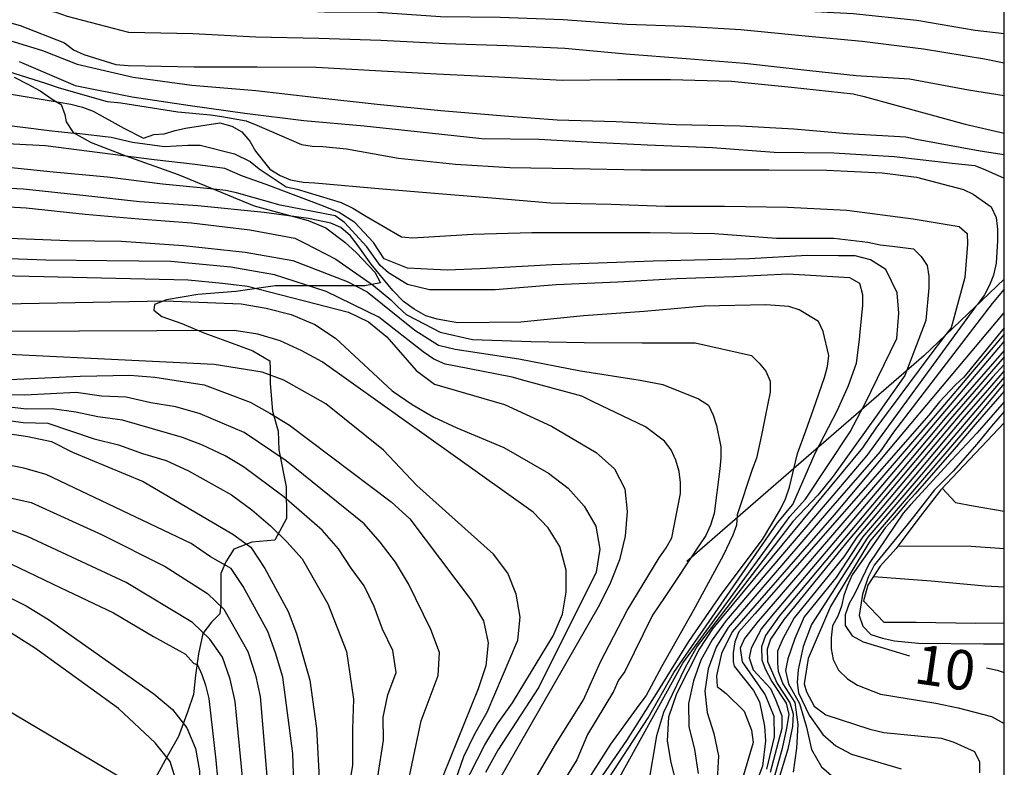
# Model space of a CAD drawing. Units: metres. Extents: x 586244 to 586594, y 4798540 to 4798790.
# Drawn here: x 586575 to 586594, y 4798600 to 4798614 of the extents above; entities that cross this region are included whole.
import ezdxf

# ---------------------------------------------------------------- set-up
doc = ezdxf.new("R2010")
doc.units = ezdxf.units.M
for name, color, linetype in [('010106', 9, 'Continuous'), ('020104', 34, 'Continuous'), ('020109', 7, 'CABEZA_TALUD'), ('020307', 24, 'Continuous'), ('070104', 3, 'Continuous')]:
    doc.layers.add(name, color=color, linetype=linetype)
doc.layers.add('020105', color=24, linetype='Continuous', lineweight=30)
doc.styles.add('ARIALI', font='ARIALI.TTF', dxfattribs={"height": 1})
doc.linetypes.add('CABEZA_TALUD', pattern='A,0.1,[204,DONOSTI.shx,S=0.15,R=0,X=0,Y=0],0,0.2', length=0.3)

msp = doc.modelspace()

# ---------------------------------------------------------------- linework, layer by layer
at = {"layer": '010106', "flags": 128}
msp.add_lwpolyline([(586244.137, 4798540.018), (586594.127, 4798540.011), (586594.133, 4798790.004), (586244.143, 4798790.011)], close=True, dxfattribs=at)
at = {"layer": '020104', "flags": 128}
for points, elevation in [([(586594.129, 4798613.989), (586593.577, 4798614.054), (586592.471, 4798614.246), (586591.267, 4798614.37), (586590.169, 4798614.428), (586589.135, 4798614.482), (586587.943, 4798614.542), (586586.733, 4798614.58), (586585.521, 4798614.65), (586584.333, 4798614.738), (586583.137, 4798614.878), (586581.971, 4798614.95), (586580.961, 4798615.006), (586579.741, 4798615.112), (586578.499, 4798615.196), (586577.307, 4798615.256), (586576.289, 4798615.332), (586575.077, 4798615.44)], 17), ([(586575.423, 4798614.808), (586576.693, 4798614.77), (586577.819, 4798614.656), (586578.855, 4798614.556), (586580.057, 4798614.462), (586581.235, 4798614.41), (586582.249, 4798614.4), (586583.439, 4798614.32), (586584.569, 4798614.306), (586585.767, 4798614.264), (586586.973, 4798614.172), (586588.065, 4798614.134), (586589.133, 4798614.074), (586590.355, 4798613.954), (586591.435, 4798613.85), (586592.599, 4798613.704), (586593.759, 4798613.514), (586594.129, 4798613.439)], 18), ([(586594.129, 4798612.814), (586593.455, 4798612.922), (586592.335, 4798613.132), (586591.323, 4798613.192), (586590.445, 4798613.288), (586589.207, 4798613.426), (586588.097, 4798613.52), (586586.951, 4798613.608), (586585.799, 4798613.712), (586584.703, 4798613.762), (586583.531, 4798613.804), (586582.305, 4798613.862), (586581.131, 4798613.902), (586579.937, 4798613.93), (586578.739, 4798613.99), (586577.523, 4798614.014), (586576.365, 4798614.32), (586576.147, 4798614.396), (586575.025, 4798614.6)], 19), ([(586574.805, 4798614.004), (586575.889, 4798613.676), (586576.543, 4798613.418), (586577.609, 4798613.168), (586578.719, 4798613.02), (586579.937, 4798612.914), (586581.037, 4798612.79), (586582.237, 4798612.656), (586583.447, 4798612.538), (586584.653, 4798612.436), (586585.651, 4798612.36), (586586.771, 4798612.326), (586587.903, 4798612.274), (586589.125, 4798612.246), (586590.137, 4798612.192), (586591.149, 4798612.104), (586592.263, 4798612.036), (586592.467, 4798611.992), (586593.673, 4798611.774), (586594.129, 4798611.701)], 21), ([(586575.445, 4798613.464), (586576.511, 4798613.012), (586577.591, 4798612.798), (586578.691, 4798612.632), (586579.729, 4798612.488), (586580.847, 4798612.35), (586581.993, 4798612.248), (586582.997, 4798612.14), (586584.221, 4798612.006), (586585.301, 4798611.992), (586586.333, 4798611.936), (586587.365, 4798611.884), (586588.597, 4798611.834), (586589.767, 4798611.748), (586590.897, 4798611.734), (586592.043, 4798611.662), (586593.145, 4798611.54), (586593.573, 4798611.496), (586593.773, 4798611.412), (586594.129, 4798611.253)], 22), ([(586575.105, 4798613.324), (586575.963, 4798613.048), (586576.207, 4798612.966), (586577.115, 4798612.708), (586577.373, 4798612.68), (586578.455, 4798612.512), (586579.077, 4798612.452), (586579.289, 4798612.424), (586579.753, 4798612.34), (586579.953, 4798612.258), (586580.803, 4798611.894), (586581.003, 4798611.858), (586581.207, 4798611.856), (586581.653, 4798611.81), (586582.639, 4798611.636), (586583.725, 4798611.518), (586584.753, 4798611.456), (586585.953, 4798611.438), (586587.239, 4798611.412), (586588.447, 4798611.412), (586589.665, 4798611.412), (586590.763, 4798611.404), (586591.815, 4798611.356), (586592.469, 4798611.276), (586593.357, 4798611.042), (586593.539, 4798610.952), (586593.883, 4798610.712), (586593.977, 4798610.508), (586594.001, 4798610.284), (586594.001, 4798610.066), (586593.977, 4798609.642), (586593.925, 4798609.416), (586593.853, 4798609.226), (586593.759, 4798609.04), (586593.624, 4798608.857)], 23), ([(586575.221, 4798612.862), (586576.203, 4798612.694), (586576.423, 4798612.66), (586576.647, 4798612.6), (586576.847, 4798612.522), (586577.429, 4798612.204), (586577.801, 4798612.012), (586577.997, 4798612.082), (586578.197, 4798612.094), (586578.405, 4798612.158), (586578.603, 4798612.2), (586579.249, 4798612.306), (586579.477, 4798612.238), (586579.669, 4798612.13), (586579.819, 4798611.956), (586579.929, 4798611.764), (586580.203, 4798611.424), (586580.397, 4798611.302), (586580.591, 4798611.22), (586580.833, 4798611.178), (586581.055, 4798611.168), (586582.335, 4798611.054), (586583.403, 4798610.966), (586584.413, 4798610.884), (586585.527, 4798610.788), (586586.677, 4798610.758), (586587.699, 4798610.724), (586588.825, 4798610.722), (586590.017, 4798610.704), (586591.145, 4798610.646), (586592.403, 4798610.482), (586593.277, 4798610.34), (586593.427, 4798610.206), (586593.433, 4798610.002), (586593.385, 4798609.37), (586593.127, 4798608.416), (586592.995, 4798608.258), (586592.703, 4798607.868), (586591.989, 4798606.908), (586591.91, 4798606.801), (586591.693, 4798606.51), (586591.445, 4798606.143), (586588.599, 4798602.706), (586588.342, 4798602.323), (586587.912, 4798601.478), (586587.76, 4798601.031), (586587.737, 4798600.581), (586587.809, 4798600.17), (586587.914, 4798599.756)], 24), ([(586586.674, 4798599.602), (586588.036, 4798602.058), (586590.062, 4798604.837), (586590.359, 4798605.164), (586591.207, 4798606.446), (586591.412, 4798606.828), (586591.487, 4798606.968), (586592.097, 4798608.214), (586592.129, 4798608.694), (586592.103, 4798609.08), (586591.885, 4798609.52), (586591.593, 4798609.708), (586591.305, 4798609.782), (586590.985, 4798609.782), (586590.393, 4798609.786), (586589.301, 4798609.726), (586587.475, 4798609.68), (586585.557, 4798609.612), (586584.191, 4798609.532), (586583.567, 4798609.512), (586582.815, 4798609.55), (586582.367, 4798609.722), (586582.167, 4798610.032), (586581.814, 4798610.413), (586581.515, 4798610.603), (586581.216, 4798610.725), (586580.129, 4798611.133), (586579.681, 4798611.29), (586579.345, 4798611.436), (586578.787, 4798611.514), (586578.005, 4798611.6), (586575.943, 4798611.87), (586574.359, 4798611.948)], 26), ([(586586.533, 4798599.733), (586587.376, 4798601.021), (586587.864, 4798601.881), (586589.831, 4798604.718), (586590.119, 4798605.064), (586590.546, 4798606.038), (586590.969, 4798606.852), (586591.177, 4798607.324), (586591.329, 4798607.746), (586591.387, 4798608.194), (586591.403, 4798608.4), (586591.451, 4798608.84), (586591.449, 4798609.04), (586591.395, 4798609.258), (586591.201, 4798609.366), (586590.029, 4798609.434), (586588.999, 4798609.384), (586587.923, 4798609.344), (586586.803, 4798609.28), (586585.635, 4798609.234), (586584.473, 4798609.134), (586583.231, 4798609.134), (586582.809, 4798609.236), (586582.451, 4798609.456), (586582.291, 4798609.6), (586582.041, 4798609.95), (586581.617, 4798610.412), (586581.439, 4798610.538), (586580.397, 4798610.742), (586579.569, 4798610.978), (586579.367, 4798611.022), (586579.141, 4798611.048), (586578.163, 4798611.142), (586577.119, 4798611.272), (586576.093, 4798611.37), (586574.927, 4798611.486)], 27), ([(586586.439, 4798599.819), (586586.975, 4798600.592), (586587.57, 4798601.539), (586588.149, 4798602.47), (586588.781, 4798603.384), (586589.545, 4798604.402), (586589.879, 4798604.964), (586589.985, 4798605.174), (586590.061, 4798605.396), (586590.211, 4798606.03), (586590.367, 4798606.462), (586590.513, 4798606.876), (586590.723, 4798607.472), (586590.779, 4798607.684), (586590.805, 4798607.888), (586590.699, 4798608.346), (586590.609, 4798608.536), (586590.241, 4798608.756), (586590.047, 4798608.82), (586589.611, 4798608.854), (586588.437, 4798608.824), (586587.303, 4798608.724), (586586.153, 4798608.646), (586584.959, 4798608.522), (586583.767, 4798608.51), (586583.62, 4798608.537), (586583.376, 4798608.577), (586583.159, 4798608.645), (586582.941, 4798608.768), (586582.737, 4798608.917), (586582.534, 4798609.121), (586582.121, 4798609.62), (586581.857, 4798609.994), (586581.729, 4798610.16), (586581.549, 4798610.316), (586581.357, 4798610.4), (586580.933, 4798610.492), (586580.095, 4798610.6), (586578.835, 4798610.73), (586577.729, 4798610.808), (586576.711, 4798610.916), (586575.529, 4798611.046), (586574.367, 4798611.102)], 28), ([(586574.477, 4798610.756), (586575.577, 4798610.694), (586576.699, 4798610.572), (586577.715, 4798610.484), (586578.715, 4798610.404), (586579.823, 4798610.274), (586580.677, 4798610.114), (586580.867, 4798610.02), (586581.453, 4798609.718), (586582.167, 4798609.22), (586582.493, 4798608.944), (586582.627, 4798608.814), (586582.785, 4798608.666), (586582.971, 4798608.572), (586583.43, 4798608.333), (586584.042, 4798608.197), (586585.155, 4798608.158), (586586.165, 4798608.14), (586587.263, 4798608.134), (586588.269, 4798608.134), (586589.339, 4798607.89), (586589.485, 4798607.748), (586589.611, 4798607.592), (586589.691, 4798607.402), (586589.691, 4798607.196), (586589.649, 4798606.98), (586589.529, 4798606.378), (586589.435, 4798605.944), (586589.347, 4798605.73), (586589.067, 4798604.872), (586589.055, 4798604.672), (586588.985, 4798604.482), (586588.799, 4798604.1), (586588.231, 4798603.05), (586587.629, 4798601.988), (586587.341, 4798601.444), (586587.201, 4798601.262), (586586.661, 4798600.52), (586586.163, 4798599.736)], 29), ([(586585.059, 4798599.552), (586585.621, 4798600.514), (586586.153, 4798601.364), (586586.471, 4798602.08), (586586.979, 4798603.056), (586587.585, 4798604.054), (586587.717, 4798604.242), (586587.827, 4798604.432), (586587.989, 4798605.276), (586587.989, 4798605.482), (586587.963, 4798605.69), (586587.903, 4798605.908), (586587.811, 4798606.1), (586587.689, 4798606.264), (586587.327, 4798606.538), (586586.333, 4798607.014), (586586.121, 4798607.12), (586585.041, 4798607.412), (586584.799, 4798607.48), (586583.727, 4798607.69), (586583.529, 4798607.726), (586583.309, 4798607.822), (586583.111, 4798607.962), (586582.271, 4798608.618), (586581.269, 4798609.104), (586580.287, 4798609.422), (586579.463, 4798609.568), (586578.325, 4798609.676), (586577.109, 4798609.688), (586575.953, 4798609.698), (586574.907, 4798609.734)], 31), ([(586573.715, 4798609.44), (586578.651, 4798609.325), (586579.303, 4798609.264), (586579.775, 4798609.204), (586581.693, 4798608.715), (586582.074, 4798608.528), (586582.419, 4798608.244), (586582.979, 4798607.604), (586583.325, 4798607.347), (586584.651, 4798606.964), (586585.545, 4798606.551), (586586.388, 4798606.052), (586586.736, 4798605.744), (586586.932, 4798605.362), (586586.981, 4798604.934), (586586.943, 4798604.466), (586586.835, 4798604.014), (586586.665, 4798603.585), (586586.453, 4798603.162), (586581.78, 4798595.021)], 32), ([(586594.129, 4798609.147), (586593.903, 4798608.876), (586592.033, 4798606.437), (586591.776, 4798606.072), (586590.837, 4798604.988), (586588.894, 4798602.73), (586588.667, 4798602.363), (586588.517, 4798601.952), (586588.449, 4798601.528), (586588.497, 4798601.12), (586588.625, 4798600.724), (586588.713, 4798600.3), (586588.689, 4798599.843)], 22), ([(586573.773, 4798608.848), (586578.217, 4798608.93), (586579.656, 4798608.87), (586580.132, 4798608.789), (586580.606, 4798608.666), (586581.053, 4798608.481), (586581.443, 4798608.221), (586582.519, 4798607.223), (586582.9, 4798606.963), (586583.311, 4798606.72), (586583.746, 4798606.518), (586584.639, 4798606.146), (586585.486, 4798605.66), (586585.859, 4798605.376), (586586.161, 4798605.034), (586586.384, 4798604.653), (586586.463, 4798604.219), (586586.391, 4798603.782), (586585.301, 4798601.602), (586584.525, 4798600.408), (586584.294, 4798599.986)], 33), ([(586593.592, 4798608.827), (586591.522, 4798605.997), (586590.77, 4798605.108), (586588.854, 4798602.867), (586588.591, 4798602.499), (586588.378, 4798602.115), (586588.236, 4798601.719), (586588.14, 4798601.292), (586588.149, 4798600.858), (586588.254, 4798600.422), (586588.323, 4798599.965)], 23), ([(586594.129, 4798608.709), (586594.11, 4798608.686), (586590.904, 4798604.868), (586588.973, 4798602.648), (586588.771, 4798602.242), (586588.673, 4798601.814), (586588.689, 4798601.614), (586588.857, 4798601.479), (586589.2, 4798601.144), (586589.34, 4798600.787), (586589.367, 4798600.552), (586588.779, 4798598.57)], 21), ([(586580.822, 4798593.75), (586584.278, 4798600.507), (586584.521, 4798600.906), (586584.805, 4798601.302), (586585.573, 4798602.573), (586585.752, 4798602.985), (586585.824, 4798603.401), (586585.82, 4798603.821), (586585.699, 4798604.27), (586585.48, 4798604.626), (586585.196, 4798604.918), (586581.196, 4798607.77), (586580.806, 4798607.982), (586580.399, 4798608.166), (586579.971, 4798608.296), (586579.522, 4798608.367), (586575.121, 4798608.346)], 34), ([(586594.129, 4798608.296), (586592.818, 4798606.753), (586589.587, 4798602.999), (586589.464, 4798602.852), (586589.202, 4798602.525), (586589.125, 4798602.339), (586589.163, 4798602.08), (586589.595, 4798601.459), (586589.763, 4798601.049), (586589.77, 4798600.659), (586589.623, 4798600.046)], 19), ([(586594.129, 4798608.16), (586592.928, 4798606.747), (586589.714, 4798602.948), (586589.527, 4798602.714), (586589.328, 4798602.344), (586589.293, 4798602.158), (586589.37, 4798601.93), (586589.698, 4798601.576), (586589.79, 4798601.365), (586589.85, 4798601.224), (586589.911, 4798601.056), (586589.911, 4798600.82), (586589.843, 4798600.558), (586589.693, 4798599.984)], 18), ([(586594.129, 4798607.984), (586593.041, 4798606.741), (586589.861, 4798602.951), (586589.605, 4798602.583), (586589.528, 4798602.366), (586589.532, 4798602.117), (586589.595, 4798601.95), (586589.723, 4798601.707), (586589.996, 4798601.3), (586590.045, 4798601.083), (586590.003, 4798600.822), (586589.917, 4798600.437), (586589.771, 4798599.916)], 17), ([(586594.129, 4798607.863), (586594.052, 4798607.775), (586593.151, 4798606.735), (586591.175, 4798604.386), (586589.957, 4798602.891), (586589.699, 4798602.514), (586589.635, 4798602.319), (586589.643, 4798602.091), (586589.709, 4798601.929), (586589.825, 4798601.668), (586590.065, 4798601.304), (586590.126, 4798601.096), (586590.112, 4798600.854), (586590.025, 4798600.428), (586589.762, 4798599.555)], 16), ([(586594.129, 4798607.598), (586593.767, 4798607.183), (586593.368, 4798606.724), (586592.053, 4798605.162), (586591.44, 4798604.448), (586590.943, 4798603.683), (586590.334, 4798602.936), (586590.157, 4798602.527), (586590.027, 4798602.137), (586589.985, 4798601.916), (586590.041, 4798601.665), (586590.247, 4798601.293), (586590.381, 4798600.84), (586590.476, 4798600.422), (586590.663, 4798600.088), (586590.902, 4798599.89)], 14), ([(586574.194, 4798607.387), (586576.605, 4798607.5), (586577.545, 4798607.52), (586578.021, 4798607.483), (586578.958, 4798607.332), (586579.826, 4798607.004), (586580.203, 4798606.8), (586580.573, 4798606.569), (586582.504, 4798605.114), (586582.854, 4798604.795), (586584.017, 4798603.249), (586584.251, 4798602.859), (586584.342, 4798602.445), (586584.297, 4798602.008), (586584.151, 4798601.571), (586582.689, 4798597.954)], 36), ([(586594.129, 4798607.483), (586593.624, 4798606.887), (586593.478, 4798606.718), (586592.492, 4798605.55), (586591.544, 4798604.446), (586590.477, 4798602.787), (586590.315, 4798602.371), (586590.223, 4798601.929), (586590.206, 4798601.687), (586590.227, 4798601.491), (586590.431, 4798601.069), (586590.69, 4798600.706), (586590.938, 4798600.491), (586591.231, 4798600.334), (586592.177, 4798600.05)], 13), ([(586594.129, 4798607.359), (586593.584, 4798606.712), (586593.482, 4798606.591), (586592.931, 4798605.938), (586591.583, 4798604.368), (586590.833, 4798603.13), (586590.409, 4798602.148), (586590.334, 4798601.667), (586590.381, 4798601.513), (586590.529, 4798601.244), (586590.75, 4798601.076), (586591.581, 4798600.806), (586591.849, 4798600.744), (586592.941, 4798600.634), (586593.177, 4798600.56), (586593.565, 4798600.38), (586593.661, 4798600.186), (586593.661, 4798599.974)], 12), ([(586582.73, 4798599.342), (586583.071, 4798600.966), (586583.394, 4798601.825), (586583.422, 4798602.256), (586583.252, 4798602.692), (586582.833, 4798603.564), (586582.582, 4798603.97), (586582.293, 4798604.35), (586581.987, 4798604.699), (586580.51, 4798605.891), (586579.716, 4798606.431), (586578.881, 4798606.784), (586578.419, 4798606.915), (586577.942, 4798606.994), (586577.476, 4798607.102), (586577.007, 4798607.118), (586576.528, 4798607.187), (586575.556, 4798607.136), (586575.121, 4798607.142)], 37), ([(586594.129, 4798607.216), (586593.577, 4798606.583), (586593.181, 4798606.114), (586592.443, 4798605.266), (586592.293, 4798605.104), (586592.013, 4798604.776), (586591.875, 4798604.626), (586591.249, 4798603.73), (586591.155, 4798603.528), (586591.087, 4798603.338), (586591.047, 4798603.138), (586590.975, 4798602.948), (586590.873, 4798602.762), (586590.851, 4798602.534), (586590.851, 4798602.326), (586590.885, 4798602.128), (586590.989, 4798601.924), (586591.161, 4798601.76), (586591.347, 4798601.64), (586591.781, 4798601.47), (586592.831, 4798601.296), (586593.259, 4798601.212), (586593.887, 4798601.048), (586594.129, 4798600.912)], 11), ([(586582.14, 4798599.208), (586582.357, 4798600.595), (586582.353, 4798601.033), (586582.44, 4798601.456), (586582.597, 4798601.882), (586582.535, 4798602.298), (586582.339, 4798602.704), (586582.179, 4798603.132), (586581.991, 4798603.523), (586581.744, 4798603.855), (586581.505, 4798604.226), (586581.196, 4798604.578), (586580.464, 4798605.208), (586579.7, 4798605.781), (586579.351, 4798605.986), (586578.923, 4798606.192), (586578.541, 4798606.336), (586577.404, 4798606.662), (586576.94, 4798606.727), (586576.52, 4798606.816), (586576.074, 4798606.877), (586575.586, 4798606.875), (586575.154, 4798606.922)], 38), ([(586575.062, 4798606.681), (586575.519, 4798606.621), (586575.989, 4798606.605), (586576.87, 4798606.313), (586577.33, 4798606.195), (586577.784, 4798606.03), (586578.232, 4798605.9), (586578.657, 4798605.702), (586579.476, 4798605.248), (586579.861, 4798604.963), (586580.212, 4798604.661), (586580.521, 4798604.36), (586580.813, 4798604.032), (586581.303, 4798603.179), (586581.652, 4798602.275), (586581.717, 4798601.85), (586581.786, 4798601.374), (586581.767, 4798600.805), (586581.767, 4798600.121), (586581.684, 4798599.622)], 39), ([(586594.129, 4798606.826), (586593.891, 4798606.554), (586593.609, 4798606.21), (586593.161, 4798605.7), (586592.809, 4798605.344), (586592.413, 4798604.832), (586592.259, 4798604.644), (586591.662, 4798603.918), (586591.548, 4798603.687), (586591.445, 4798603.362), (586591.377, 4798602.958), (586591.451, 4798602.76), (586591.603, 4798602.598), (586591.823, 4798602.53), (586592.051, 4798602.482), (586592.507, 4798602.434), (586593.735, 4798602.426), (586594.129, 4798602.425)], 9), ([(586580.671, 4798599.409), (586580.637, 4798600.341), (586580.444, 4798601.788), (586580.311, 4798602.252), (586580.162, 4798602.654), (586579.694, 4798603.508), (586579.466, 4798603.852), (586579.072, 4798604.07), (586578.707, 4798604.325), (586575.955, 4798605.633), (586575.531, 4798605.757), (586575.082, 4798605.84)], 41), ([(586576.14, 4798584.679), (586575.907, 4798585.424), (586575.833, 4798585.881), (586575.824, 4798586.328), (586575.86, 4798586.787), (586575.943, 4798587.249), (586576.248, 4798588.183), (586577.205, 4798590.44), (586577.4, 4798591.095), (586578.991, 4798596.277), (586579.381, 4798597.155), (586579.511, 4798597.567), (586579.619, 4798598.022), (586579.67, 4798598.489), (586579.707, 4798599.421), (586579.685, 4798599.895), (586579.541, 4798601.327), (586579.449, 4798601.751), (586579.3, 4798602.173), (586579.06, 4798602.511), (586578.732, 4798602.829), (586577.477, 4798603.588), (586575.603, 4798604.461), (586573.321, 4798605.304)], 43), ([(586575.248, 4798605.199), (586575.671, 4798605.105), (586577.008, 4798604.497), (586578.217, 4798603.888), (586579.021, 4798603.376), (586579.325, 4798603.079), (586579.784, 4798602.276), (586579.931, 4798601.831), (586580.017, 4798601.423), (586580.18, 4798599.457)], 42), ([(586592.122, 4798604.284), (586593.505, 4798604.278), (586594.129, 4798604.228)], 6), ([(586575.143, 4798604.008), (586576.225, 4798603.492), (586577.237, 4798603.014), (586577.993, 4798602.562), (586578.599, 4798602.23), (586578.751, 4798602.058), (586578.827, 4798602.026), (586578.911, 4798601.84), (586578.981, 4798601.64), (586579.045, 4798601.388), (586579.175, 4798600.216), (586579.241, 4798599.534)], 44), ([(586591.649, 4798603.7), (586592.745, 4798603.62), (586593.767, 4798603.522), (586594.129, 4798603.501)], 7), ([(586575.409, 4798589.414), (586576.947, 4798594.14), (586577.557, 4798596.117), (586577.784, 4798597.009), (586578.355, 4798598.869), (586578.445, 4798599.311), (586578.442, 4798599.765), (586578.31, 4798600.193), (586578.023, 4798600.548), (586577.327, 4798601.196), (586575.757, 4798602.335), (586574.954, 4798602.838)], 46), ([(586591.848, 4798602.834), (586592.463, 4798602.834), (586593.585, 4798602.812), (586594.129, 4798602.824)], 8), ([(586575.083, 4798589.713), (586576.533, 4798593.575), (586576.703, 4798594.201), (586577.158, 4798595.795), (586577.948, 4798598.474), (586578.053, 4798598.919), (586577.979, 4798599.377), (586577.695, 4798599.691), (586574.324, 4798601.691)], 47)]:
    msp.add_lwpolyline(points, dxfattribs=dict(at, elevation=elevation))
at = {"layer": '020105', "flags": 128}
for points, elevation in [([(586575.239, 4798614.21), (586575.463, 4798614.152), (586576.307, 4798613.82), (586576.475, 4798613.69), (586576.673, 4798613.598), (586577.279, 4798613.412), (586577.515, 4798613.39), (586578.763, 4798613.366), (586579.961, 4798613.366), (586581.077, 4798613.36), (586582.321, 4798613.292), (586583.365, 4798613.232), (586584.535, 4798613.176), (586585.749, 4798613.114), (586586.793, 4798613.128), (586587.801, 4798613.124), (586588.957, 4798613.092), (586590.093, 4798612.982), (586591.265, 4798612.852), (586591.477, 4798612.804), (586592.675, 4798612.472), (586593.387, 4798612.28), (586594.129, 4798612.109)], 20), ([(586574.911, 4798612.298), (586576.067, 4798612.152), (586576.489, 4798612.106), (586576.541, 4798612.106), (586577.189, 4798612.034), (586577.597, 4798611.938), (586578.205, 4798611.854), (586578.645, 4798611.878), (586578.879, 4798611.878), (586579.531, 4798611.718), (586579.825, 4798611.568), (586579.999, 4798611.428), (586580.513, 4798611.088), (586580.717, 4798611.048), (586581.551, 4798610.79), (586581.773, 4798610.684), (586582.004, 4798610.548), (586582.701, 4798610.14), (586582.907, 4798610.124), (586584.051, 4798610.194), (586585.169, 4798610.224), (586586.205, 4798610.222), (586587.413, 4798610.222), (586588.635, 4798610.204), (586589.809, 4798610.118), (586590.901, 4798610.116), (586591.541, 4798610.042), (586591.779, 4798609.99), (586592.003, 4798609.962), (586592.413, 4798609.912), (586592.553, 4798609.766), (586592.671, 4798609.598), (586592.703, 4798609.394), (586592.703, 4798609.176), (586592.647, 4798608.556), (586592.243, 4798607.512), (586591.869, 4798606.972), (586591.755, 4798606.81), (586590.889, 4798605.602), (586590.596, 4798605.242), (586590.124, 4798604.741), (586588.307, 4798602.381), (586588.079, 4798601.976), (586587.667, 4798601.118), (586587.537, 4798600.677), (586587.375, 4798599.744)], 25), ([(586575.259, 4798610.114), (586576.377, 4798610.07), (586577.387, 4798610.062), (586578.563, 4798609.978), (586579.733, 4798609.852), (586580.639, 4798609.694), (586581.665, 4798609.296), (586582.045, 4798609.1), (586582.953, 4798608.37), (586583.403, 4798608.088), (586583.719, 4798608.01), (586584.923, 4798607.828), (586586.095, 4798607.602), (586587.227, 4798607.422), (586587.655, 4798607.34), (586588.331, 4798607.07), (586588.521, 4798606.946), (586588.613, 4798606.76), (586588.675, 4798606.566), (586588.757, 4798606.16), (586588.755, 4798605.948), (586588.735, 4798605.742), (586588.627, 4798604.896), (586588.559, 4798604.674), (586588.469, 4798604.48), (586588.341, 4798604.284), (586587.699, 4798603.32), (586587.457, 4798602.966), (586586.937, 4798601.896), (586586.817, 4798601.732), (586586.719, 4798601.52), (586586.224, 4798600.702), (586586.022, 4798600.224), (586584.855, 4798598.338)], 30), ([(586594.129, 4798608.418), (586593.367, 4798607.478), (586593.209, 4798607.336), (586592.905, 4798607.012), (586592.703, 4798606.759), (586589.402, 4798602.991), (586589.097, 4798602.65), (586589.024, 4798602.46), (586588.991, 4798602.252), (586588.99, 4798602.091), (586589.011, 4798601.997), (586589.373, 4798601.54), (586589.487, 4798601.325), (586589.582, 4798600.861), (586589.602, 4798600.585), (586589.543, 4798600.102), (586588.952, 4798598.551)], 20), ([(586583.723, 4798599.83), (586583.879, 4798600.289), (586584.086, 4798600.718), (586584.325, 4798601.128), (586584.903, 4798602.493), (586584.948, 4798602.932), (586584.875, 4798603.365), (586584.717, 4798603.762), (586584.446, 4798604.126), (586582.992, 4798605.428), (586582.355, 4798606.097), (586581.263, 4798606.976), (586580.464, 4798607.425), (586580.055, 4798607.575), (586579.146, 4798607.72), (586573.683, 4798607.984)], 35), ([(586594.129, 4798607.723), (586593.909, 4798607.479), (586593.26, 4798606.729), (586591.614, 4798604.774), (586591.333, 4798604.447), (586591.089, 4798604.072), (586590.147, 4798602.916), (586589.933, 4798602.517), (586589.83, 4798602.286), (586589.831, 4798602.053), (586589.843, 4798601.903), (586589.933, 4798601.666), (586590.16, 4798601.31), (586590.217, 4798600.893), (586590.192, 4798600.447), (586590.128, 4798599.987)], 15), ([(586594.129, 4798607.015), (586593.745, 4798606.567), (586593.613, 4798606.418), (586593.135, 4798605.91), (586592.351, 4798605.058), (586592.217, 4798604.898), (586591.571, 4798603.946), (586591.293, 4798603.364), (586591.189, 4798603.186), (586591.113, 4798602.976), (586591.117, 4798602.77), (586591.249, 4798602.574), (586591.453, 4798602.462), (586592.332, 4798602.197)], 10), ([(586574.674, 4798606.493), (586575.611, 4798606.354), (586576.062, 4798606.258), (586576.457, 4798606.059), (586577.795, 4798605.502), (586579.501, 4798604.5), (586579.839, 4798604.256), (586580.104, 4798603.853), (586580.549, 4798603.038), (586580.704, 4798602.621), (586580.962, 4798601.732), (586581.088, 4798600.815), (586581.16, 4798599.399), (586581.091, 4798598.465), (586581.012, 4798598.004), (586580.795, 4798597.09), (586580.17, 4798595.281), (586577.936, 4798590.359), (586576.851, 4798587.643), (586576.437, 4798586.235), (586576.371, 4798585.781), (586576.396, 4798585.353), (586576.59, 4798584.798), (586576.845, 4798584.223)], 40), ([(586592.956, 4798605.377), (586593.206, 4798605.102), (586593.542, 4798605.039), (586594.129, 4798604.942)], 5), ([(586572.017, 4798604.932), (586575.58, 4798603.142), (586576, 4798602.885), (586577.997, 4798601.478), (586578.353, 4798601.181), (586578.629, 4798600.831), (586578.791, 4798600.438), (586578.867, 4798600.015), (586578.855, 4798599.546), (586578.731, 4798598.582), (586578.63, 4798598.121), (586578.245, 4798596.946), (586575.959, 4798589.363), (586575.186, 4798587.053)], 45), ([(586593.795, 4798601.968), (586593.997, 4798601.924), (586594.129, 4798601.879)], 10)]:
    msp.add_lwpolyline(points, dxfattribs=dict(at, elevation=elevation))
at = {"layer": '020109'}
for points in [[(586594.129, 4798609.338, 23.318), (586592.603, 4798607.885, 25.549), (586590.185, 4798605.789, 28.133), (586588.111, 4798603.983, 31.003)], [(586594.129, 4798606.617, 8), (586592.927, 4798605.346, 8), (586592.491, 4798604.78, 8), (586592.081, 4798604.228, 8), (586591.775, 4798603.894, 8), (586591.543, 4798603.538, 8), (586591.463, 4798603.236, 8), (586591.848, 4798602.834, 8)]]:
    msp.add_polyline3d(points, dxfattribs=at)
at = {"layer": '070104'}
msp.add_polyline3d([(586575.349, 4798613.167, 23.077), (586575.607, 4798613.035, 23.257), (586575.847, 4798612.913, 23.501), (586576.091, 4798612.739, 23.809), (586576.243, 4798612.653, 24.141), (586576.311, 4798612.461, 24.531), (586576.339, 4798612.323, 24.795), (586576.473, 4798612.117, 24.935), (586576.813, 4798611.933, 25.247), (586577.467, 4798611.675, 26.029), (586578.461, 4798611.325, 26.615), (586579.903, 4798610.729, 27.537), (586580.927, 4798610.449, 28.297), (586581.261, 4798610.309, 28.589), (586581.623, 4798610.041, 28.799), (586581.847, 4798609.835, 28.891), (586582.193, 4798609.471, 29.377), (586582.297, 4798609.271, 30.317), (586582.005, 4798609.213, 31.331), (586580.985, 4798609.213, 31.287), (586580.301, 4798609.213, 31.527), (586579.555, 4798609.107, 31.849), (586578.833, 4798609.045, 32.553), (586578.243, 4798608.949, 33.021), (586578.015, 4798608.859, 33.303), (586578.003, 4798608.753, 33.603), (586578.151, 4798608.633, 33.947), (586578.533, 4798608.497, 34.099), (586578.947, 4798608.323, 34.155), (586579.433, 4798608.141, 34.383), (586579.879, 4798607.981, 34.495), (586580.201, 4798607.793, 35.043), (586580.209, 4798607.633, 35.289), (586580.207, 4798607.359, 35.681), (586580.249, 4798606.837, 36.239), (586580.361, 4798606.455, 36.729), (586580.369, 4798606.101, 36.999), (586580.511, 4798605.399, 38.215), (586580.515, 4798604.803, 38.981), (586580.297, 4798604.389, 39.379), (586579.857, 4798604.353, 39.845), (586579.517, 4798604.221, 40.689), (586579.367, 4798603.981, 41.247), (586579.269, 4798603.757, 41.597), (586579.269, 4798603.413, 42.103), (586579.269, 4798603.171, 42.259), (586579.249, 4798602.995, 42.607), (586579.097, 4798602.837, 43.109), (586578.927, 4798602.617, 43.313), (586578.849, 4798602.233, 43.817), (586578.791, 4798601.831, 44.213), (586578.753, 4798601.461, 44.833), (586578.647, 4798601.147, 45.243), (586578.467, 4798600.665, 45.685), (586578.255, 4798600.285, 46.191), (586577.957, 4798599.745, 47.033)], dxfattribs=at)

# ---------------------------------------------------------------- texts
at = {"layer": '020307', "style": 'ARIALI'}
msp.add_text('10', height=0.75, rotation=351.7158, dxfattribs=at).set_placement((586592.398, 4798601.683, 10))

doc.saveas('drawing.dxf')
